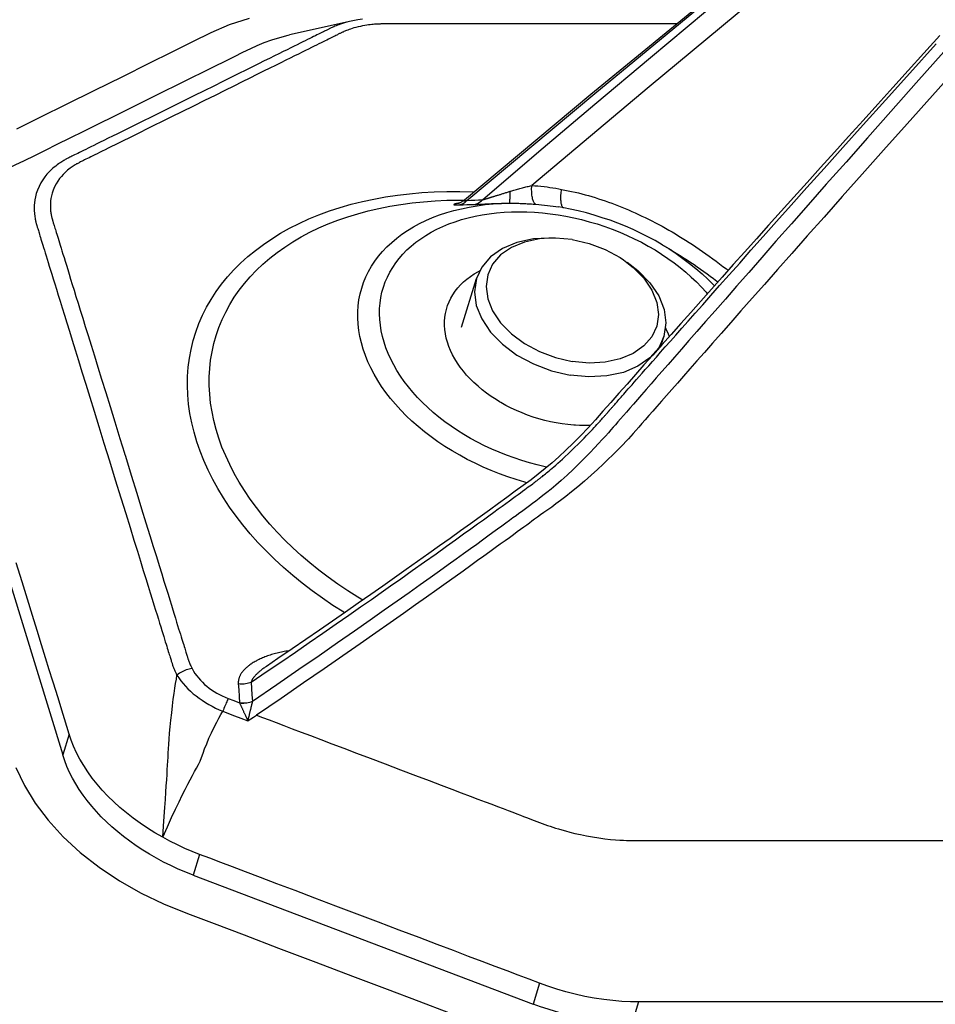
# Model space of a CAD drawing. Units: millimetres. Extents: x 9552 to 47621, y -14193 to 115980.
# Drawn here: x 36224 to 36270, y 111723 to 111773 of the extents above; entities that cross this region are included whole.
import ezdxf

# ---------------------------------------------------------------- set-up
doc = ezdxf.new("R2010")
doc.units = ezdxf.units.MM
for name, color, linetype in [('0110555_main_view_BL7', 7, 'Continuous'), ('0129760_100_main_view_BL16', 7, 'Continuous'), ('0139190_0GR_main_view_BL17', 7, 'Continuous'), ('Q', 4, 'Continuous')]:
    doc.layers.add(name, color=color, linetype=linetype)
doc.styles.get("Standard").update_dxf_attribs({"font": 'txt.shx'})
doc.dimstyles.new('ISO-25', dxfattribs={"dimtxt": 2.5, "dimasz": 2.5, "dimexe": 1.25, "dimexo": 0.625, "dimtad": 1, "dimtxsty": 'Standard', "dimcen": 2.5, "dimadec": 0, "dimazin": 0, "dimtfac": 1, "dimtmove": 0, "dimatfit": 3, "dimfxl": 1, "dimarcsym": 0})

# ---------------------------------------------------------------- blocks, each defined once
blk = doc.blocks.new('*D108')
at = {"layer": 'Defpoints', "color": 0, "transparency": 16777216}
for p in [(43913.317, 112119.011), (30625.318, 111622.519), (43913.317, 111611.189)]:
    blk.add_point(p, dxfattribs=at)
at = {"layer": 'Q', "color": 0, "lineweight": -2, "transparency": 16777216}
for p, q in [((30625.318, 111635.019), (30625.318, 112144.011)), ((43913.317, 111623.689), (43913.317, 112144.011)), ((30675.318, 112119.011), (43863.317, 112119.011))]:
    blk.add_line(p, q, dxfattribs=at)
at = {"layer": 'Q', "color": 0, "transparency": 16777216}
for points in [[(30675.318, 112127.344), (30675.318, 112110.678), (30625.318, 112119.011)], [(43863.317, 112127.344), (43863.317, 112110.678), (43913.317, 112119.011)]]:
    blk.add_solid(points, dxfattribs=at)
at = {"layer": 'Q', "color": 0, "transparency": 16777216, "insert": (37269.318, 112156.511), "char_height": 50, "attachment_point": 5}
blk.add_mtext('13288', dxfattribs=at)
blk = doc.blocks.new('0139190_0GR_MAIN_VIEW_BL17', base_point=(46.68, 89.853))
at = {"layer": '0139190_0GR_main_view_BL17', "color": 7, "linetype": 'Continuous'}
for points in [[(43.623, 111.347), (43.702, 111.101), (43.798, 110.878), (43.909, 110.654), (44.034, 110.402), (44.174, 110.119), (44.334, 109.797), (44.506, 109.449), (44.674, 109.109), (44.83, 108.794), (44.975, 108.501)], [(52.778, 108.494), (52.996, 108.598), (53.211, 108.729), (53.421, 108.889), (53.623, 109.073), (53.815, 109.281), (53.995, 109.511), (54.161, 109.76), (54.311, 110.025), (54.443, 110.3), (54.561, 110.594), (54.684, 110.92), (54.823, 111.287), (54.982, 111.706), (55.154, 112.161), (55.325, 112.61), (55.484, 113.032), (55.632, 113.422), (55.77, 113.784)]]:
    blk.add_lwpolyline(points, dxfattribs=at)
blk = doc.blocks.new('0129760_100_MAIN_VIEW_BL16', base_point=(56.393, 136.22))
at = {"layer": '0129760_100_main_view_BL16', "color": 4, "linetype": 'Continuous'}
for p, q in [((46.454, 116.509), (46.386, 116.395)), ((48.595, 115.515), (48.597, 115.453)), ((54.092, 110.662), (55.667, 114.817)), ((43.655, 112.593), (43.823, 111.84)), ((47.286, 107.417), (52.622, 109.066))]:
    blk.add_line(p, q, dxfattribs=at)
at = {"layer": '0129760_100_main_view_BL16', "color": 7, "linetype": 'Continuous'}
for p, q in [((46.454, 116.509), (46.454, 116.509)), ((55.639, 116.107), (55.894, 116.028)), ((45.925, 115.128), (45.925, 115.128)), ((55.412, 114.895), (55.667, 114.817)), ((45.841, 113.976), (45.841, 113.976)), ((45.88, 113.904), (45.881, 113.899)), ((43.655, 112.593), (43.655, 112.593)), ((51.539, 111.556), (51.539, 111.556)), ((53.837, 110.74), (54.092, 110.662)), ((48.934, 109.821), (48.936, 109.821)), ((52.368, 109.145), (52.622, 109.066))]:
    blk.add_line(p, q, dxfattribs=at)
at = {"layer": '0129760_100_main_view_BL16', "color": 4, "linetype": 'Continuous'}
for points in [[(55.639, 123.367), (55.639, 122.709), (55.639, 122.096), (55.639, 121.525), (55.639, 120.994), (55.639, 120.499), (55.639, 120.038), (55.639, 119.609), (55.639, 119.209), (55.639, 118.837), (55.639, 118.491), (55.639, 118.168), (55.639, 117.868), (55.639, 117.588), (55.639, 117.328), (55.639, 117.087), (55.639, 116.863), (55.639, 116.654), (55.639, 116.46), (55.639, 116.278), (55.639, 116.107)], [(43.83, 119.791), (44.045, 119.595), (44.256, 119.403), (44.464, 119.215), (44.667, 119.031), (44.867, 118.85), (45.063, 118.673), (45.254, 118.5), (45.442, 118.331), (45.625, 118.166), (45.804, 118.005), (45.978, 117.848), (46.148, 117.696), (46.313, 117.548), (46.474, 117.404), (46.63, 117.264), (46.782, 117.128), (46.93, 116.996), (47.075, 116.867), (47.215, 116.743), (47.351, 116.621), (47.482, 116.504), (47.61, 116.39), (47.735, 116.28), (47.856, 116.172), (47.974, 116.067), (48.089, 115.965), (48.202, 115.865), (48.313, 115.767), (48.421, 115.671), (48.525, 115.58), (48.624, 115.488), (48.72, 115.397), (48.812, 115.306), (48.897, 115.218), (48.977, 115.132), (49.051, 115.048), (49.122, 114.965), (49.192, 114.879), (49.259, 114.791), (49.329, 114.696), (49.4, 114.599), (49.474, 114.497), (49.55, 114.392), (49.63, 114.282), (49.712, 114.169), (49.797, 114.051), (49.884, 113.929), (49.975, 113.803), (50.067, 113.673), (50.161, 113.541), (50.258, 113.405), (50.356, 113.266), (50.456, 113.124), (50.558, 112.979), (50.662, 112.831), (50.767, 112.679), (50.875, 112.524), (50.985, 112.366), (51.097, 112.204), (51.21, 112.038), (51.326, 111.869), (51.444, 111.695), (51.539, 111.556)], [(40.841, 120.101), (42.044, 118.596), (43.281, 117.069), (44.552, 115.523), (45.841, 113.976)], [(43.631, 112.732), (43.64, 112.672), (43.651, 112.612), (43.655, 112.593)], [(47.401, 116.432), (47.424, 116.445), (47.475, 116.469), (47.507, 116.482)], [(46.386, 116.395), (46.336, 116.309), (46.289, 116.221), (46.244, 116.131), (46.201, 116.04), (46.161, 115.947), (46.123, 115.853), (46.088, 115.758), (46.056, 115.662), (46.026, 115.565), (45.998, 115.468), (45.974, 115.369), (45.952, 115.271), (45.937, 115.194)], [(55.639, 116.107), (55.638, 116.007), (55.633, 115.902), (55.624, 115.793), (55.611, 115.68), (55.593, 115.565), (55.572, 115.448), (55.546, 115.332), (55.517, 115.217), (55.484, 115.105), (55.449, 114.997), (55.412, 114.895)], [(55.894, 116.028), (55.892, 115.936), (55.888, 115.843), (55.882, 115.749), (55.872, 115.655), (55.86, 115.561), (55.845, 115.467), (55.827, 115.372), (55.807, 115.278), (55.784, 115.185), (55.758, 115.092), (55.73, 114.999), (55.699, 114.907), (55.667, 114.817)], [(48.597, 115.453), (48.595, 115.384), (48.593, 115.336)], [(48.593, 115.336), (48.591, 115.313), (48.585, 115.242), (48.576, 115.171), (48.564, 115.1), (48.55, 115.029), (48.533, 114.958), (48.514, 114.888), (48.492, 114.818), (48.469, 114.749), (48.442, 114.681), (48.414, 114.615), (48.383, 114.549), (48.351, 114.485), (48.316, 114.423), (48.305, 114.404)], [(45.937, 115.194), (45.933, 115.171), (45.925, 115.128)], [(55.412, 114.895), (55.363, 114.767), (55.313, 114.635), (55.261, 114.498), (55.206, 114.352), (55.147, 114.195), (55.083, 114.026), (55.013, 113.843), (54.937, 113.642), (54.853, 113.422), (54.762, 113.181), (54.666, 112.927), (54.567, 112.665), (54.468, 112.404), (54.371, 112.15), (54.28, 111.907), (54.195, 111.683), (54.118, 111.482), (54.05, 111.302), (53.99, 111.142), (53.935, 110.998), (53.884, 110.865), (53.837, 110.74)], [(48.305, 114.404), (48.28, 114.363), (48.242, 114.305), (48.202, 114.248), (48.16, 114.195), (48.117, 114.143), (48.072, 114.094), (48.027, 114.048), (47.98, 114.004), (47.932, 113.964), (47.883, 113.926), (47.834, 113.892), (47.783, 113.861), (47.732, 113.833), (47.681, 113.808), (47.63, 113.787), (47.578, 113.769), (47.527, 113.755), (47.475, 113.744), (47.424, 113.737), (47.373, 113.734), (47.323, 113.734), (47.273, 113.738), (47.225, 113.745), (47.177, 113.756), (47.13, 113.771), (47.084, 113.789), (47.04, 113.81), (46.997, 113.835), (46.955, 113.863), (46.915, 113.895), (46.877, 113.929), (46.84, 113.967), (46.806, 114.008), (46.773, 114.052), (46.743, 114.098), (46.714, 114.147), (46.703, 114.169)], [(45.841, 113.976), (45.844, 113.972), (45.85, 113.965), (45.855, 113.958), (45.859, 113.951), (45.863, 113.944), (45.867, 113.937), (45.87, 113.931), (45.873, 113.926), (45.875, 113.921), (45.877, 113.917), (45.878, 113.913), (45.879, 113.909), (45.88, 113.907), (45.881, 113.904), (45.882, 113.902), (45.882, 113.901), (45.882, 113.9), (45.882, 113.9)], [(43.987, 111.365), (43.951, 111.443), (43.916, 111.529), (43.883, 111.621), (43.853, 111.719), (43.827, 111.821), (43.823, 111.84)], [(45.562, 108.183), (45.515, 108.279), (45.465, 108.379), (45.412, 108.486), (45.356, 108.6), (45.295, 108.723), (45.229, 108.856), (45.158, 109), (45.081, 109.156), (44.998, 109.324), (44.909, 109.503), (44.815, 109.693), (44.716, 109.892), (44.617, 110.093), (44.52, 110.289), (44.429, 110.472), (44.347, 110.638), (44.272, 110.789), (44.204, 110.926), (44.143, 111.051), (44.086, 111.165), (44.035, 111.269), (43.987, 111.365)], [(53.837, 110.74), (53.802, 110.65), (53.763, 110.559), (53.721, 110.468), (53.676, 110.377), (53.628, 110.288)], [(54.092, 110.662), (54.055, 110.569), (54.016, 110.477), (53.974, 110.386), (53.93, 110.298), (53.883, 110.211), (53.835, 110.126), (53.784, 110.044), (53.731, 109.964), (53.676, 109.886), (53.62, 109.81), (53.561, 109.738), (53.501, 109.668), (53.44, 109.601), (53.377, 109.537), (53.312, 109.477), (53.247, 109.42), (53.18, 109.366), (53.113, 109.315), (53.044, 109.268), (52.975, 109.225), (52.905, 109.186), (52.835, 109.15), (52.764, 109.118), (52.693, 109.09), (52.622, 109.066)], [(53.628, 110.288), (53.573, 110.193), (53.516, 110.101), (53.456, 110.012), (53.394, 109.927), (53.329, 109.844), (53.263, 109.765), (53.194, 109.69), (53.124, 109.618), (53.052, 109.55), (52.978, 109.487), (52.904, 109.427), (52.828, 109.373), (52.751, 109.322), (52.673, 109.276), (52.594, 109.235), (52.516, 109.199), (52.44, 109.169), (52.368, 109.145)], [(52.368, 109.145), (52.276, 109.116), (52.179, 109.086), (52.075, 109.055), (51.965, 109.021), (51.847, 108.984), (51.72, 108.945), (51.583, 108.902), (51.435, 108.857), (51.275, 108.807), (51.102, 108.754), (50.917, 108.697), (50.719, 108.635), (50.506, 108.57), (50.275, 108.498)]]:
    blk.add_lwpolyline(points, dxfattribs=at)
at = {"layer": '0129760_100_main_view_BL16', "color": 7, "linetype": 'Continuous'}
for points in [[(52.135, 111.433), (52.163, 111.508), (52.194, 111.589), (52.227, 111.676), (52.263, 111.77), (52.301, 111.871), (52.342, 111.98), (52.386, 112.096), (52.434, 112.222), (52.485, 112.356), (52.54, 112.501), (52.599, 112.657), (52.662, 112.825), (52.731, 113.006), (52.803, 113.195), (52.872, 113.378), (52.935, 113.544), (52.991, 113.691), (53.04, 113.822), (53.085, 113.939), (53.125, 114.046), (53.162, 114.142), (53.195, 114.23), (53.225, 114.31), (53.253, 114.383), (53.278, 114.45), (53.302, 114.511), (53.323, 114.567), (53.342, 114.617), (53.358, 114.661), (53.373, 114.699), (53.386, 114.734), (53.398, 114.767), (53.411, 114.799), (53.423, 114.831), (53.435, 114.863), (53.447, 114.895), (53.459, 114.927), (53.471, 114.959), (53.482, 114.992), (53.493, 115.025), (53.504, 115.057), (53.515, 115.091), (53.526, 115.127), (53.538, 115.167), (53.551, 115.212), (53.565, 115.265), (53.58, 115.326), (53.595, 115.394), (53.61, 115.468), (53.624, 115.544), (53.636, 115.62), (53.646, 115.694), (53.653, 115.763), (53.659, 115.823), (53.663, 115.875), (53.665, 115.92), (53.667, 115.96), (53.668, 115.996), (53.669, 116.03), (53.669, 116.063), (53.669, 116.096), (53.669, 116.13), (53.669, 116.163), (53.669, 116.196), (53.669, 116.231), (53.669, 116.268), (53.669, 116.309), (53.669, 116.356), (53.669, 116.406), (53.669, 116.461), (53.669, 116.518), (53.669, 116.579), (53.669, 116.644), (53.669, 116.714), (53.669, 116.789), (53.669, 116.869), (53.669, 116.956), (53.669, 117.049), (53.669, 117.15), (53.669, 117.258), (53.669, 117.374), (53.669, 117.498), (53.669, 117.632), (53.669, 117.777), (53.669, 117.932), (53.669, 118.098), (53.669, 118.278), (53.669, 118.47), (53.669, 118.677), (53.669, 118.9), (53.669, 119.139), (53.669, 119.396), (53.669, 119.673), (53.669, 119.97)], [(44.182, 120.042), (44.561, 119.701), (44.91, 119.389), (45.231, 119.102), (45.526, 118.839), (45.797, 118.597), (46.048, 118.374), (46.279, 118.169), (46.492, 117.98), (46.689, 117.805), (46.872, 117.644), (47.04, 117.495), (47.195, 117.358), (47.338, 117.232), (47.47, 117.116), (47.591, 117.009), (47.703, 116.91), (47.807, 116.818), (47.904, 116.734), (47.994, 116.654), (48.078, 116.58), (48.157, 116.511), (48.231, 116.446), (48.299, 116.386), (48.362, 116.331), (48.42, 116.28), (48.474, 116.233), (48.525, 116.188), (48.572, 116.147), (48.615, 116.109), (48.656, 116.074), (48.693, 116.041), (48.726, 116.012), (48.758, 115.983), (48.79, 115.952), (48.826, 115.918), (48.865, 115.879), (48.909, 115.836), (48.957, 115.788), (49.009, 115.734), (49.067, 115.674), (49.133, 115.603), (49.203, 115.526), (49.275, 115.445), (49.344, 115.364), (49.408, 115.286), (49.464, 115.215), (49.513, 115.152), (49.555, 115.096), (49.593, 115.044), (49.627, 114.996), (49.659, 114.949), (49.689, 114.907), (49.716, 114.869), (49.741, 114.835), (49.765, 114.803), (49.788, 114.771), (49.812, 114.738), (49.837, 114.703), (49.866, 114.664), (49.897, 114.622), (49.931, 114.575), (49.967, 114.526), (50.005, 114.473), (50.047, 114.415), (50.092, 114.354), (50.14, 114.287), (50.191, 114.216), (50.247, 114.138), (50.308, 114.054), (50.374, 113.962), (50.445, 113.862), (50.522, 113.755), (50.604, 113.64), (50.693, 113.515), (50.789, 113.379), (50.893, 113.232), (51.007, 113.07), (51.131, 112.894), (51.265, 112.701), (51.41, 112.491), (51.569, 112.262), (51.742, 112.01), (51.93, 111.735), (52.135, 111.433)], [(44.03, 119.84), (44.41, 119.501), (44.759, 119.19), (45.081, 118.904), (45.377, 118.642), (45.648, 118.401), (45.899, 118.179), (46.131, 117.975), (46.345, 117.786), (46.542, 117.613), (46.725, 117.452), (46.894, 117.303), (47.05, 117.167), (47.193, 117.041), (47.325, 116.926), (47.447, 116.819), (47.559, 116.72), (47.663, 116.629), (47.76, 116.544), (47.85, 116.466), (47.935, 116.392), (48.014, 116.322), (48.088, 116.258), (48.157, 116.198), (48.22, 116.143), (48.278, 116.092), (48.333, 116.045), (48.384, 116), (48.431, 115.959), (48.475, 115.921), (48.515, 115.886), (48.552, 115.854), (48.586, 115.824), (48.618, 115.796), (48.65, 115.768), (48.685, 115.737), (48.725, 115.702), (48.768, 115.662), (48.816, 115.618), (48.867, 115.569), (48.925, 115.514), (48.99, 115.45), (49.06, 115.379), (49.132, 115.305), (49.201, 115.231), (49.266, 115.159), (49.323, 115.094), (49.372, 115.036), (49.415, 114.984), (49.453, 114.937), (49.487, 114.892), (49.519, 114.85), (49.549, 114.811), (49.576, 114.773), (49.602, 114.739), (49.625, 114.707), (49.649, 114.675), (49.672, 114.643), (49.698, 114.608), (49.726, 114.57), (49.756, 114.527), (49.79, 114.482), (49.825, 114.433), (49.864, 114.38), (49.905, 114.324), (49.949, 114.263), (49.997, 114.197), (50.048, 114.127), (50.103, 114.05), (50.163, 113.967), (50.228, 113.876), (50.299, 113.778), (50.375, 113.672), (50.456, 113.558), (50.544, 113.435), (50.639, 113.301), (50.742, 113.156), (50.854, 112.997), (50.976, 112.823), (51.108, 112.634), (51.252, 112.427), (51.409, 112.201), (51.579, 111.953), (51.765, 111.683), (51.967, 111.385)], [(51.732, 111.37), (51.598, 111.566), (51.478, 111.743), (51.364, 111.911), (51.249, 112.078), (51.133, 112.247), (51.021, 112.408), (50.915, 112.562), (50.813, 112.707), (50.721, 112.84), (50.638, 112.958), (50.556, 113.074), (50.468, 113.199), (50.369, 113.339), (50.263, 113.488), (50.162, 113.63), (50.072, 113.757), (49.992, 113.868), (49.921, 113.967), (49.857, 114.056), (49.799, 114.136), (49.747, 114.209), (49.699, 114.275), (49.655, 114.335), (49.616, 114.389), (49.58, 114.439), (49.547, 114.485), (49.516, 114.526), (49.488, 114.564), (49.463, 114.599), (49.439, 114.632), (49.418, 114.661), (49.398, 114.688), (49.379, 114.714), (49.363, 114.737), (49.347, 114.758), (49.332, 114.778), (49.319, 114.796), (49.307, 114.812), (49.297, 114.826), (49.287, 114.839), (49.278, 114.851), (49.271, 114.861), (49.263, 114.871), (49.257, 114.879), (49.251, 114.887), (49.245, 114.894), (49.239, 114.902), (49.232, 114.911), (49.225, 114.92), (49.217, 114.93), (49.208, 114.941), (49.198, 114.953), (49.187, 114.967), (49.176, 114.981), (49.163, 114.996), (49.149, 115.013), (49.134, 115.031), (49.117, 115.05), (49.099, 115.071), (49.079, 115.095), (49.057, 115.12), (49.033, 115.147), (49.006, 115.176), (48.976, 115.209), (48.943, 115.244), (48.906, 115.283), (48.866, 115.324), (48.825, 115.366), (48.786, 115.405), (48.751, 115.44), (48.719, 115.47), (48.691, 115.497), (48.666, 115.521), (48.643, 115.542), (48.622, 115.562), (48.603, 115.58), (48.585, 115.596), (48.569, 115.61), (48.555, 115.623), (48.541, 115.635), (48.529, 115.646), (48.518, 115.656), (48.508, 115.665), (48.499, 115.673), (48.49, 115.681), (48.482, 115.688), (48.475, 115.694), (48.469, 115.7), (48.463, 115.705), (48.457, 115.71), (48.452, 115.714), (48.447, 115.719), (48.443, 115.722), (48.439, 115.726), (48.435, 115.729), (48.431, 115.732), (48.428, 115.735), (48.424, 115.738), (48.421, 115.741), (48.418, 115.743), (48.416, 115.746), (48.413, 115.749), (48.409, 115.751), (48.406, 115.754), (48.402, 115.758), (48.398, 115.761), (48.393, 115.765), (48.388, 115.77), (48.383, 115.775), (48.377, 115.78), (48.37, 115.786), (48.363, 115.792), (48.355, 115.799), (48.347, 115.806), (48.338, 115.814), (48.328, 115.823), (48.317, 115.832), (48.306, 115.843), (48.293, 115.854), (48.279, 115.866), (48.265, 115.878), (48.249, 115.892), (48.232, 115.907), (48.214, 115.924), (48.194, 115.941), (48.172, 115.96), (48.149, 115.98), (48.124, 116.002), (48.097, 116.027), (48.067, 116.053), (48.033, 116.082), (47.997, 116.115), (47.957, 116.15), (47.913, 116.188), (47.866, 116.23), (47.815, 116.275), (47.76, 116.324), (47.7, 116.376), (47.635, 116.433), (47.566, 116.495), (47.49, 116.562), (47.408, 116.634), (47.32, 116.713), (47.224, 116.798), (47.12, 116.89), (47.008, 116.989), (46.886, 117.097), (46.754, 117.215), (46.611, 117.342), (46.455, 117.48), (46.286, 117.631), (46.103, 117.794), (45.904, 117.971), (45.688, 118.164), (45.454, 118.374), (45.199, 118.602), (44.921, 118.852), (44.619, 119.124), (44.288, 119.421), (43.93, 119.746)], [(41.029, 120.41), (42.141, 119.036), (43.283, 117.645), (44.455, 116.235), (45.662, 114.801)], [(45.838, 114.196), (45.249, 114.887), (44.67, 115.572), (44.099, 116.251), (43.536, 116.923), (42.982, 117.59), (42.436, 118.251), (41.899, 118.906), (41.368, 119.557), (40.846, 120.201)], [(45.845, 114.007), (44.537, 115.57), (43.269, 117.106), (42.037, 118.62), (40.846, 120.105)], [(45.71, 115.165), (45.718, 115.206), (45.726, 115.247), (45.735, 115.288), (45.745, 115.329), (45.754, 115.37), (45.765, 115.411), (45.776, 115.452), (45.787, 115.493), (45.799, 115.534), (45.811, 115.574), (45.824, 115.615), (45.838, 115.656), (45.851, 115.697), (45.866, 115.738), (45.88, 115.779), (45.896, 115.82), (45.912, 115.861), (45.928, 115.901), (45.945, 115.942), (45.962, 115.983), (45.979, 116.024), (45.998, 116.065), (46.016, 116.106), (46.036, 116.147), (46.055, 116.188), (46.076, 116.229), (46.096, 116.27), (46.117, 116.311), (46.139, 116.352), (46.161, 116.393), (46.184, 116.434), (46.207, 116.475), (46.231, 116.516), (46.255, 116.558), (46.28, 116.599), (46.305, 116.64), (46.331, 116.681), (46.358, 116.723), (46.384, 116.764), (46.412, 116.805), (46.44, 116.847), (46.468, 116.888), (46.497, 116.93), (46.527, 116.971), (46.557, 117.013), (46.588, 117.055), (46.619, 117.096), (46.651, 117.138), (46.683, 117.18), (46.7, 117.202)], [(46.454, 116.509), (46.477, 116.547), (46.501, 116.586), (46.526, 116.626), (46.551, 116.665), (46.576, 116.705), (46.602, 116.744), (46.629, 116.784), (46.656, 116.824), (46.684, 116.864), (46.712, 116.903), (46.741, 116.943), (46.771, 116.983), (46.801, 117.023), (46.831, 117.064), (46.841, 117.076)], [(46.386, 116.395), (46.438, 116.48), (46.495, 116.566), (46.554, 116.649), (46.615, 116.73), (46.678, 116.807), (46.742, 116.882), (46.808, 116.953), (46.876, 117.021), (46.889, 117.033)], [(45.984, 114.646), (45.986, 114.74), (45.99, 114.835), (45.998, 114.93), (46.008, 115.026), (46.022, 115.122), (46.038, 115.218), (46.058, 115.314), (46.08, 115.409), (46.105, 115.504), (46.133, 115.599), (46.164, 115.692), (46.198, 115.784), (46.234, 115.875), (46.272, 115.965), (46.314, 116.053), (46.357, 116.14), (46.403, 116.224), (46.451, 116.307), (46.501, 116.387), (46.554, 116.465), (46.608, 116.54), (46.664, 116.613), (46.722, 116.683), (46.781, 116.749), (46.842, 116.813), (46.905, 116.874), (46.968, 116.931), (46.986, 116.946)], [(43.689, 116.573), (43.689, 116.328), (43.689, 116.08), (43.689, 115.851), (43.689, 115.638), (43.689, 115.44), (43.689, 115.257), (43.689, 115.086), (43.689, 114.929), (43.689, 114.782), (43.689, 114.646), (43.689, 114.52), (43.689, 114.403), (43.689, 114.295), (43.689, 114.194), (43.689, 114.101), (43.689, 114.014), (43.689, 113.934), (43.689, 113.859), (43.689, 113.79), (43.689, 113.726), (43.689, 113.667), (43.689, 113.612), (43.689, 113.561), (43.689, 113.514), (43.689, 113.47), (43.689, 113.43), (43.689, 113.392), (43.689, 113.358), (43.689, 113.325), (43.689, 113.295), (43.689, 113.266), (43.689, 113.239), (43.689, 113.215), (43.689, 113.192), (43.689, 113.171), (43.689, 113.151), (43.689, 113.133), (43.689, 113.117), (43.689, 113.101), (43.689, 113.087), (43.689, 113.073), (43.689, 113.061), (43.689, 113.049), (43.689, 113.039), (43.689, 113.029), (43.689, 113.021), (43.689, 113.013), (43.689, 113.005), (43.689, 112.996), (43.689, 112.988), (43.689, 112.98), (43.689, 112.971), (43.689, 112.963), (43.689, 112.955), (43.69, 112.946), (43.69, 112.937), (43.69, 112.927), (43.691, 112.916), (43.691, 112.904), (43.692, 112.89), (43.693, 112.876), (43.695, 112.86), (43.696, 112.843), (43.698, 112.824), (43.701, 112.804), (43.704, 112.782), (43.708, 112.758), (43.713, 112.732), (43.718, 112.705), (43.725, 112.677), (43.731, 112.65), (43.738, 112.625), (43.745, 112.603), (43.752, 112.583), (43.757, 112.566), (43.763, 112.551), (43.768, 112.537), (43.773, 112.525), (43.778, 112.513), (43.782, 112.503), (43.787, 112.494), (43.79, 112.486), (43.794, 112.479), (43.797, 112.472), (43.8, 112.465), (43.804, 112.458), (43.807, 112.451), (43.811, 112.443), (43.815, 112.435), (43.82, 112.426), (43.825, 112.416), (43.83, 112.405), (43.836, 112.393), (43.842, 112.38), (43.85, 112.365), (43.857, 112.349), (43.866, 112.332), (43.875, 112.314), (43.885, 112.294), (43.895, 112.273), (43.907, 112.25), (43.919, 112.225), (43.932, 112.198), (43.946, 112.17), (43.961, 112.139), (43.978, 112.107), (43.995, 112.071), (44.014, 112.033), (44.034, 111.992), (44.056, 111.947), (44.08, 111.899), (44.106, 111.848), (44.133, 111.792), (44.163, 111.732), (44.195, 111.667), (44.23, 111.597), (44.267, 111.522), (44.307, 111.44), (44.351, 111.353), (44.397, 111.258), (44.448, 111.156), (44.502, 111.047), (44.561, 110.929), (44.624, 110.801), (44.692, 110.663), (44.761, 110.524), (44.825, 110.395), (44.881, 110.282), (44.93, 110.181), (44.975, 110.092), (45.015, 110.011), (45.051, 109.938), (45.083, 109.873), (45.113, 109.813), (45.14, 109.758), (45.164, 109.709), (45.187, 109.663), (45.207, 109.622), (45.226, 109.584), (45.243, 109.549), (45.259, 109.517), (45.274, 109.487), (45.288, 109.459), (45.3, 109.434), (45.312, 109.411), (45.323, 109.389), (45.332, 109.369), (45.342, 109.35), (45.35, 109.334), (45.357, 109.319), (45.364, 109.305), (45.37, 109.293), (45.375, 109.282), (45.38, 109.273), (45.384, 109.265), (45.388, 109.258), (45.392, 109.251), (45.396, 109.244), (45.4, 109.236), (45.405, 109.227), (45.411, 109.217), (45.418, 109.207), (45.425, 109.195), (45.433, 109.183), (45.442, 109.17), (45.452, 109.156), (45.464, 109.142), (45.477, 109.126), (45.491, 109.109), (45.508, 109.09), (45.528, 109.071), (45.552, 109.05), (45.579, 109.028), (45.61, 109.006), (45.644, 108.985), (45.681, 108.966), (45.718, 108.95), (45.755, 108.938), (45.79, 108.928), (45.823, 108.922), (45.852, 108.918), (45.878, 108.916), (45.901, 108.915), (45.922, 108.915), (45.941, 108.916), (45.959, 108.917), (45.975, 108.918), (45.989, 108.92), (46.002, 108.922), (46.014, 108.924), (46.025, 108.926), (46.035, 108.928), (46.044, 108.93), (46.052, 108.932), (46.06, 108.934), (46.067, 108.935), (46.073, 108.937), (46.079, 108.939), (46.084, 108.94)], [(45.662, 114.801), (45.665, 114.838), (45.668, 114.876), (45.672, 114.913), (45.677, 114.95), (45.681, 114.987), (45.686, 115.023), (45.691, 115.059), (45.697, 115.095), (45.703, 115.131), (45.71, 115.165)], [(45.937, 115.194), (45.936, 115.19), (45.934, 115.185), (45.93, 115.181), (45.925, 115.177), (45.918, 115.173), (45.91, 115.169), (45.902, 115.166), (45.892, 115.163), (45.881, 115.161), (45.869, 115.159), (45.856, 115.158), (45.842, 115.157), (45.827, 115.156), (45.812, 115.156), (45.796, 115.157), (45.779, 115.157), (45.762, 115.159), (45.745, 115.161), (45.727, 115.163), (45.71, 115.165)], [(45.892, 114.85), (45.895, 114.886), (45.898, 114.921), (45.902, 114.956), (45.906, 114.992), (45.91, 115.026), (45.915, 115.061), (45.92, 115.095), (45.925, 115.128)], [(49.103, 114.987), (49.099, 114.964), (49.076, 114.868), (49.051, 114.773), (49.023, 114.679), (48.992, 114.586), (48.959, 114.493), (48.923, 114.402), (48.884, 114.312), (48.843, 114.224), (48.8, 114.138), (48.754, 114.053), (48.706, 113.971), (48.655, 113.891), (48.603, 113.813), (48.549, 113.738), (48.493, 113.665), (48.435, 113.595), (48.375, 113.528), (48.314, 113.464), (48.252, 113.404), (48.188, 113.346), (48.124, 113.292), (48.058, 113.242), (47.991, 113.195), (47.923, 113.152), (47.855, 113.113), (47.786, 113.077), (47.717, 113.046), (47.648, 113.018), (47.578, 112.995), (47.509, 112.975), (47.439, 112.96), (47.37, 112.949), (47.301, 112.942), (47.233, 112.939), (47.166, 112.94), (47.099, 112.946), (47.033, 112.955), (46.968, 112.969), (46.905, 112.987), (46.842, 113.009), (46.781, 113.036), (46.722, 113.066), (46.664, 113.1), (46.608, 113.138), (46.554, 113.18), (46.501, 113.225), (46.451, 113.274), (46.403, 113.327), (46.357, 113.383), (46.314, 113.443), (46.272, 113.505), (46.234, 113.571), (46.198, 113.64), (46.164, 113.712), (46.133, 113.786), (46.105, 113.863), (46.08, 113.943), (46.058, 114.024), (46.038, 114.108), (46.022, 114.194), (46.008, 114.281), (45.998, 114.371), (45.99, 114.461), (45.986, 114.553), (45.984, 114.646)], [(45.892, 114.85), (45.889, 114.845), (45.885, 114.839), (45.88, 114.835), (45.874, 114.83), (45.866, 114.825), (45.857, 114.821), (45.847, 114.817), (45.836, 114.814), (45.824, 114.811), (45.811, 114.808), (45.796, 114.805), (45.782, 114.803), (45.766, 114.802), (45.75, 114.8), (45.733, 114.8), (45.715, 114.799), (45.698, 114.799), (45.68, 114.8), (45.662, 114.801)], [(45.725, 114.569), (45.72, 114.583), (45.716, 114.598), (45.712, 114.613), (45.708, 114.627), (45.704, 114.642), (45.7, 114.656), (45.696, 114.671), (45.692, 114.686), (45.688, 114.7), (45.684, 114.715), (45.68, 114.729), (45.677, 114.744), (45.673, 114.758), (45.669, 114.772), (45.665, 114.786), (45.662, 114.801)], [(45.879, 114.572), (45.879, 114.589), (45.879, 114.607), (45.88, 114.624), (45.88, 114.641), (45.881, 114.659), (45.881, 114.676), (45.882, 114.694), (45.883, 114.711), (45.884, 114.729), (45.885, 114.746), (45.886, 114.763), (45.887, 114.781), (45.888, 114.798), (45.889, 114.816), (45.89, 114.833), (45.892, 114.85)], [(49.295, 114.743), (49.287, 114.715), (49.256, 114.611), (49.223, 114.508), (49.186, 114.406), (49.146, 114.305), (49.104, 114.206), (49.058, 114.108), (49.01, 114.012), (48.96, 113.919), (48.907, 113.827), (48.852, 113.738), (48.794, 113.652), (48.734, 113.569), (48.672, 113.488), (48.609, 113.41), (48.543, 113.336), (48.476, 113.265), (48.407, 113.198), (48.337, 113.134), (48.266, 113.074), (48.193, 113.017), (48.119, 112.965), (48.045, 112.917), (47.969, 112.873), (47.893, 112.833), (47.817, 112.797), (47.74, 112.766), (47.663, 112.739), (47.587, 112.717), (47.51, 112.699), (47.433, 112.686), (47.357, 112.677), (47.282, 112.673), (47.207, 112.674), (47.133, 112.679), (47.06, 112.688), (46.988, 112.703), (46.917, 112.722), (46.848, 112.745), (46.78, 112.773), (46.714, 112.805), (46.65, 112.842), (46.587, 112.883), (46.527, 112.928), (46.468, 112.977), (46.412, 113.03), (46.358, 113.088), (46.307, 113.149), (46.258, 113.213), (46.212, 113.282), (46.168, 113.354), (46.128, 113.429), (46.09, 113.507), (46.055, 113.588), (46.023, 113.673), (45.994, 113.76), (45.968, 113.849), (45.946, 113.941), (45.926, 114.035), (45.91, 114.131), (45.897, 114.229), (45.888, 114.329), (45.882, 114.43), (45.879, 114.533)], [(45.734, 114.535), (45.731, 114.546), (45.728, 114.558), (45.725, 114.569)], [(45.879, 114.533), (45.879, 114.546), (45.879, 114.559), (45.879, 114.572)], [(45.879, 114.533), (45.878, 114.533), (45.875, 114.533), (45.872, 114.533), (45.866, 114.534), (45.86, 114.534), (45.852, 114.534), (45.843, 114.534), (45.833, 114.534), (45.822, 114.535), (45.809, 114.535), (45.796, 114.535), (45.782, 114.535), (45.767, 114.535), (45.751, 114.535), (45.734, 114.535)], [(45.838, 114.196), (45.837, 114.198), (45.836, 114.201), (45.835, 114.204), (45.835, 114.208), (45.834, 114.211), (45.833, 114.215), (45.832, 114.218), (45.831, 114.222), (45.83, 114.226), (45.828, 114.231), (45.827, 114.235), (45.826, 114.239), (45.824, 114.244), (45.823, 114.249), (45.822, 114.254), (45.82, 114.259), (45.818, 114.265), (45.817, 114.27), (45.815, 114.276), (45.813, 114.282), (45.811, 114.288), (45.809, 114.294), (45.807, 114.3), (45.805, 114.307), (45.803, 114.314), (45.801, 114.32), (45.799, 114.328), (45.797, 114.335), (45.794, 114.342), (45.792, 114.35), (45.789, 114.358), (45.787, 114.366), (45.784, 114.374), (45.782, 114.382), (45.779, 114.391), (45.776, 114.4), (45.774, 114.408), (45.771, 114.417), (45.768, 114.426), (45.765, 114.436), (45.762, 114.445), (45.759, 114.455), (45.756, 114.464), (45.753, 114.474), (45.75, 114.484), (45.747, 114.494), (45.744, 114.504), (45.741, 114.515), (45.738, 114.525), (45.734, 114.535)], [(45.894, 114.098), (45.894, 114.102), (45.894, 114.106), (45.894, 114.11), (45.893, 114.115), (45.893, 114.119), (45.893, 114.125), (45.893, 114.13), (45.893, 114.135), (45.892, 114.141), (45.892, 114.147), (45.892, 114.153), (45.892, 114.159), (45.891, 114.165), (45.891, 114.171), (45.891, 114.178), (45.89, 114.185), (45.89, 114.192), (45.89, 114.199), (45.889, 114.207), (45.889, 114.214), (45.889, 114.222), (45.888, 114.23), (45.888, 114.239), (45.887, 114.247), (45.887, 114.256), (45.887, 114.265), (45.886, 114.274), (45.886, 114.283), (45.885, 114.293), (45.885, 114.302), (45.884, 114.312), (45.884, 114.322), (45.884, 114.333), (45.883, 114.343), (45.883, 114.354), (45.882, 114.365), (45.882, 114.376), (45.882, 114.387), (45.881, 114.398), (45.881, 114.41), (45.881, 114.422), (45.88, 114.433), (45.88, 114.445), (45.88, 114.458), (45.88, 114.47), (45.879, 114.482), (45.879, 114.495), (45.879, 114.507), (45.879, 114.52), (45.879, 114.533)], [(45.894, 114.098), (45.891, 114.111), (45.888, 114.124), (45.882, 114.137), (45.876, 114.15), (45.868, 114.162), (45.859, 114.174), (45.849, 114.185), (45.838, 114.196)], [(45.845, 114.007), (45.843, 114.055), (45.841, 114.103), (45.839, 114.15), (45.838, 114.196)], [(49.367, 110.963), (49.254, 110.9), (49.14, 110.843), (49.025, 110.791), (48.91, 110.745), (48.794, 110.705), (48.679, 110.671), (48.563, 110.643), (48.448, 110.621), (48.334, 110.604), (48.22, 110.594), (48.107, 110.59), (47.995, 110.592), (47.883, 110.6), (47.774, 110.614), (47.665, 110.635), (47.559, 110.661), (47.454, 110.693), (47.351, 110.731), (47.249, 110.775), (47.151, 110.825), (47.054, 110.88), (46.96, 110.941), (46.869, 111.008), (46.78, 111.08), (46.694, 111.158), (46.612, 111.24), (46.532, 111.328), (46.456, 111.421), (46.383, 111.519), (46.313, 111.621), (46.247, 111.728), (46.185, 111.84), (46.126, 111.955), (46.072, 112.075), (46.021, 112.199), (45.974, 112.326), (45.931, 112.457), (45.892, 112.592), (45.858, 112.729), (45.828, 112.87), (45.802, 113.013), (45.78, 113.159), (45.763, 113.307), (45.75, 113.457), (45.741, 113.609), (45.737, 113.763), (45.737, 113.919), (45.741, 114.075), (45.742, 114.094)], [(45.9, 113.914), (45.898, 113.961), (45.897, 114.007), (45.895, 114.053), (45.894, 114.098)], [(45.841, 113.976), (45.841, 113.976), (45.842, 113.975), (45.843, 113.974), (45.844, 113.973), (45.844, 113.973), (45.845, 113.972), (45.845, 113.972), (45.846, 113.971), (45.847, 113.971), (45.847, 113.971), (45.847, 113.971), (45.848, 113.971), (45.848, 113.971), (45.849, 113.971), (45.849, 113.971), (45.849, 113.972), (45.849, 113.972), (45.85, 113.972), (45.85, 113.973), (45.85, 113.973), (45.85, 113.974), (45.85, 113.974), (45.85, 113.975), (45.85, 113.976), (45.85, 113.977), (45.85, 113.978), (45.85, 113.979), (45.85, 113.979), (45.85, 113.981), (45.85, 113.982), (45.85, 113.983), (45.85, 113.984), (45.85, 113.986), (45.849, 113.987), (45.849, 113.989), (45.849, 113.99), (45.848, 113.992), (45.848, 113.994), (45.848, 113.996), (45.847, 113.998), (45.847, 114), (45.846, 114.002), (45.846, 114.004), (45.845, 114.007)], [(50.73, 112.733), (50.694, 112.674), (50.616, 112.55), (50.534, 112.429), (50.451, 112.312), (50.364, 112.198), (50.276, 112.088), (50.185, 111.981), (50.092, 111.879), (49.997, 111.781), (49.9, 111.687), (49.801, 111.598), (49.701, 111.513), (49.599, 111.433), (49.496, 111.358), (49.392, 111.288), (49.287, 111.223), (49.181, 111.162), (49.074, 111.107), (48.967, 111.058), (48.859, 111.013), (48.751, 110.974), (48.643, 110.941), (48.536, 110.913), (48.428, 110.891), (48.321, 110.874), (48.214, 110.863), (48.108, 110.857), (48.003, 110.857), (47.899, 110.863), (47.796, 110.874), (47.694, 110.891), (47.593, 110.913), (47.495, 110.941), (47.398, 110.975), (47.302, 111.014), (47.209, 111.058), (47.118, 111.108), (47.029, 111.163), (46.943, 111.223), (46.859, 111.289), (46.778, 111.359), (46.699, 111.434), (46.623, 111.514), (46.551, 111.599), (46.481, 111.689), (46.415, 111.782), (46.351, 111.88), (46.291, 111.983), (46.235, 112.089), (46.182, 112.199), (46.133, 112.313), (46.087, 112.431), (46.045, 112.551), (46.007, 112.675), (45.973, 112.802), (45.942, 112.932), (45.916, 113.065), (45.893, 113.2), (45.875, 113.337), (45.861, 113.477), (45.85, 113.618), (45.844, 113.761), (45.842, 113.905), (45.842, 113.974)], [(45.9, 113.914), (45.897, 113.926), (45.893, 113.939), (45.888, 113.951), (45.882, 113.963), (45.874, 113.975), (45.866, 113.986), (45.856, 113.997), (45.845, 114.007)], [(45.879, 113.91), (45.879, 113.909), (45.88, 113.904)], [(45.881, 113.899), (45.882, 113.894), (45.883, 113.889), (45.884, 113.885), (45.884, 113.881), (45.885, 113.877), (45.886, 113.874), (45.887, 113.87), (45.887, 113.867), (45.888, 113.865), (45.889, 113.862), (45.889, 113.86), (45.89, 113.858), (45.891, 113.856), (45.891, 113.854), (45.892, 113.852), (45.892, 113.851), (45.893, 113.85), (45.893, 113.849), (45.894, 113.848), (45.894, 113.847), (45.895, 113.847), (45.895, 113.847), (45.896, 113.846), (45.896, 113.846), (45.896, 113.846), (45.897, 113.846), (45.897, 113.847), (45.897, 113.847), (45.898, 113.847), (45.898, 113.848), (45.898, 113.848), (45.898, 113.849), (45.898, 113.85), (45.899, 113.851), (45.899, 113.852), (45.899, 113.852), (45.899, 113.853), (45.899, 113.855), (45.9, 113.856), (45.9, 113.857), (45.9, 113.858), (45.9, 113.859), (45.9, 113.861), (45.9, 113.862), (45.9, 113.864), (45.9, 113.865)], [(45.9, 113.865), (45.9, 113.867), (45.9, 113.869), (45.9, 113.871), (45.901, 113.873), (45.901, 113.875), (45.901, 113.877), (45.901, 113.879), (45.901, 113.881), (45.901, 113.883), (45.901, 113.886), (45.901, 113.888), (45.901, 113.891), (45.9, 113.894), (45.9, 113.897), (45.9, 113.9), (45.9, 113.903), (45.9, 113.906), (45.9, 113.91), (45.9, 113.914)], [(43.655, 112.593), (43.66, 112.572), (43.668, 112.541), (43.676, 112.511), (43.684, 112.485), (43.691, 112.463), (43.698, 112.443), (43.705, 112.425), (43.711, 112.408), (43.717, 112.394), (43.722, 112.381), (43.727, 112.369), (43.732, 112.359), (43.736, 112.349), (43.74, 112.34), (43.744, 112.333), (43.748, 112.325), (43.751, 112.318), (43.755, 112.311), (43.759, 112.303), (43.763, 112.294), (43.767, 112.285), (43.772, 112.276), (43.778, 112.265), (43.783, 112.253), (43.79, 112.24), (43.797, 112.225), (43.805, 112.209), (43.813, 112.193), (43.822, 112.174), (43.832, 112.155), (43.843, 112.133), (43.854, 112.111), (43.866, 112.086), (43.879, 112.059), (43.893, 112.031), (43.908, 112), (43.925, 111.968), (43.942, 111.933), (43.961, 111.895), (43.981, 111.854), (44.003, 111.809), (44.027, 111.762), (44.052, 111.71), (44.08, 111.654), (44.109, 111.595), (44.141, 111.53), (44.176, 111.46), (44.213, 111.385), (44.253, 111.304), (44.296, 111.217), (44.343, 111.123), (44.393, 111.022), (44.447, 110.912), (44.505, 110.795), (44.568, 110.668), (44.636, 110.53), (44.705, 110.39), (44.769, 110.261), (44.826, 110.147), (44.876, 110.046), (44.921, 109.955), (44.961, 109.874), (44.997, 109.801), (45.03, 109.735), (45.059, 109.675), (45.086, 109.62), (45.111, 109.57), (45.134, 109.525), (45.154, 109.483), (45.173, 109.445), (45.191, 109.41), (45.207, 109.377), (45.222, 109.347), (45.235, 109.32), (45.248, 109.294), (45.259, 109.271), (45.27, 109.249), (45.28, 109.229), (45.289, 109.21), (45.298, 109.194), (45.305, 109.179), (45.312, 109.165), (45.318, 109.153), (45.323, 109.142), (45.328, 109.131), (45.333, 109.122), (45.338, 109.114), (45.342, 109.106), (45.347, 109.097), (45.352, 109.088), (45.358, 109.078), (45.364, 109.067), (45.372, 109.055), (45.38, 109.041), (45.39, 109.027), (45.4, 109.013), (45.412, 108.997), (45.425, 108.98), (45.44, 108.961), (45.457, 108.941), (45.476, 108.92), (45.499, 108.898), (45.526, 108.873), (45.557, 108.848), (45.593, 108.823), (45.632, 108.798), (45.675, 108.776), (45.718, 108.758), (45.761, 108.743), (45.802, 108.733), (45.839, 108.725), (45.873, 108.721), (45.903, 108.718), (45.93, 108.717), (45.954, 108.717), (45.976, 108.718), (45.997, 108.719), (46.015, 108.721), (46.032, 108.723), (46.047, 108.725), (46.061, 108.727), (46.074, 108.729), (46.086, 108.732), (46.096, 108.734), (46.106, 108.736), (46.114, 108.738), (46.122, 108.74), (46.13, 108.742), (46.136, 108.744), (46.143, 108.746), (46.149, 108.748), (46.156, 108.75), (46.164, 108.752), (46.172, 108.755), (46.181, 108.757), (46.19, 108.76), (46.201, 108.764), (46.214, 108.768), (46.227, 108.772), (46.243, 108.777), (46.26, 108.782), (46.278, 108.787), (46.298, 108.794), (46.319, 108.8), (46.342, 108.807), (46.367, 108.815), (46.393, 108.823), (46.422, 108.832), (46.453, 108.842), (46.487, 108.852), (46.523, 108.863), (46.562, 108.875), (46.603, 108.888), (46.648, 108.902), (46.696, 108.917), (46.748, 108.933), (46.805, 108.95), (46.865, 108.969), (46.93, 108.989), (47.001, 109.011), (47.077, 109.034), (47.158, 109.06), (47.247, 109.087), (47.342, 109.116), (47.444, 109.148), (47.554, 109.182), (47.673, 109.219), (47.802, 109.258), (47.94, 109.301), (48.089, 109.347), (48.249, 109.397), (48.422, 109.45), (48.609, 109.508), (48.81, 109.57), (49.026, 109.637), (49.259, 109.709), (49.479, 109.777), (49.673, 109.837), (49.844, 109.889), (49.996, 109.936), (50.133, 109.979), (50.255, 110.017), (50.366, 110.051), (50.467, 110.082), (50.559, 110.11), (50.642, 110.136), (50.718, 110.16), (50.788, 110.181), (50.851, 110.201), (50.91, 110.219), (50.963, 110.235), (51.013, 110.251), (51.058, 110.265), (51.1, 110.278), (51.139, 110.29), (51.174, 110.301), (51.207, 110.311), (51.238, 110.32), (51.266, 110.329)], [(50.884, 112.511), (50.878, 112.502), (50.794, 112.37), (50.707, 112.241), (50.617, 112.117), (50.524, 111.995), (50.429, 111.878), (50.331, 111.765), (50.231, 111.657), (50.129, 111.553), (50.025, 111.453), (49.919, 111.359), (49.811, 111.269), (49.702, 111.185), (49.592, 111.106), (49.48, 111.032), (49.367, 110.963)], [(51.349, 111.835), (51.35, 111.83), (51.353, 111.812), (51.355, 111.794), (51.359, 111.775), (51.362, 111.757), (51.366, 111.739), (51.369, 111.721), (51.373, 111.703), (51.378, 111.686), (51.382, 111.668), (51.387, 111.651), (51.391, 111.634), (51.396, 111.617), (51.402, 111.601), (51.407, 111.585), (51.412, 111.569), (51.418, 111.553), (51.424, 111.538), (51.43, 111.523), (51.436, 111.509), (51.442, 111.495), (51.448, 111.481), (51.454, 111.467), (51.461, 111.454), (51.467, 111.441), (51.474, 111.429), (51.48, 111.417), (51.487, 111.406), (51.493, 111.395), (51.5, 111.384), (51.507, 111.373), (51.514, 111.364), (51.52, 111.354), (51.527, 111.345), (51.534, 111.336), (51.541, 111.327), (51.548, 111.319), (51.554, 111.312), (51.561, 111.304), (51.568, 111.297), (51.574, 111.291), (51.581, 111.284), (51.588, 111.278), (51.594, 111.272), (51.601, 111.267), (51.607, 111.262), (51.613, 111.257), (51.62, 111.253), (51.626, 111.248), (51.632, 111.244), (51.638, 111.241), (51.645, 111.237), (51.651, 111.234), (51.657, 111.231), (51.663, 111.229), (51.668, 111.226), (51.674, 111.224), (51.68, 111.222), (51.686, 111.22), (51.691, 111.218), (51.697, 111.217), (51.702, 111.216), (51.708, 111.214), (51.713, 111.214), (51.719, 111.213), (51.724, 111.212), (51.729, 111.212), (51.734, 111.212), (51.739, 111.212), (51.744, 111.212), (51.749, 111.212)], [(51.539, 111.556), (51.543, 111.551), (51.549, 111.541), (51.556, 111.532), (51.562, 111.523), (51.569, 111.514), (51.575, 111.506), (51.581, 111.498), (51.587, 111.49), (51.593, 111.483), (51.599, 111.475), (51.605, 111.469), (51.611, 111.462), (51.616, 111.456), (51.622, 111.45), (51.627, 111.444), (51.632, 111.438), (51.638, 111.433), (51.643, 111.428), (51.648, 111.424), (51.653, 111.419), (51.657, 111.415), (51.662, 111.411), (51.667, 111.407), (51.671, 111.403), (51.676, 111.4), (51.68, 111.397), (51.684, 111.394), (51.688, 111.391), (51.692, 111.388), (51.696, 111.386), (51.7, 111.383), (51.704, 111.381), (51.708, 111.379), (51.711, 111.377), (51.715, 111.376), (51.718, 111.374), (51.722, 111.373), (51.725, 111.372), (51.728, 111.37), (51.732, 111.37)], [(52.204, 111.33), (52.181, 111.364), (52.158, 111.398), (52.135, 111.433)], [(51.732, 111.37), (51.809, 111.374), (51.887, 111.379), (51.965, 111.385)], [(51.749, 111.212), (51.751, 111.23), (51.752, 111.247), (51.752, 111.265), (51.751, 111.283), (51.749, 111.301), (51.746, 111.319), (51.742, 111.336), (51.737, 111.353), (51.732, 111.37)], [(51.984, 111.228), (51.986, 111.246), (51.986, 111.263), (51.986, 111.281), (51.985, 111.299), (51.983, 111.317), (51.98, 111.335), (51.976, 111.352), (51.971, 111.369), (51.965, 111.385)], [(51.965, 111.385), (51.966, 111.385), (51.967, 111.385)], [(51.985, 111.229), (51.987, 111.246), (51.988, 111.264), (51.988, 111.282), (51.986, 111.3), (51.984, 111.317), (51.981, 111.335), (51.977, 111.352), (51.973, 111.369), (51.967, 111.385)], [(51.967, 111.385), (51.972, 111.384), (51.977, 111.383), (51.983, 111.381), (51.988, 111.38), (51.994, 111.378), (52, 111.377), (52.006, 111.375), (52.012, 111.374), (52.019, 111.372), (52.026, 111.37), (52.032, 111.369), (52.039, 111.367), (52.046, 111.365), (52.054, 111.364), (52.061, 111.362), (52.069, 111.36), (52.076, 111.358), (52.084, 111.356), (52.092, 111.355), (52.1, 111.353), (52.109, 111.351), (52.117, 111.349), (52.125, 111.347), (52.133, 111.345), (52.14, 111.344), (52.147, 111.342), (52.152, 111.341), (52.157, 111.34), (52.162, 111.339), (52.166, 111.338), (52.17, 111.337), (52.174, 111.336), (52.177, 111.335), (52.18, 111.335), (52.183, 111.334), (52.185, 111.334), (52.188, 111.333), (52.19, 111.333), (52.192, 111.332), (52.194, 111.332), (52.195, 111.331), (52.197, 111.331), (52.198, 111.331), (52.2, 111.331), (52.201, 111.33), (52.202, 111.33), (52.203, 111.33), (52.204, 111.33)], [(51.985, 111.229), (51.99, 111.231), (51.995, 111.233), (52, 111.235), (52.005, 111.237), (52.01, 111.24), (52.016, 111.242), (52.021, 111.245), (52.027, 111.248), (52.033, 111.25), (52.039, 111.253), (52.045, 111.256), (52.052, 111.259), (52.058, 111.262), (52.065, 111.265), (52.072, 111.268), (52.079, 111.271), (52.086, 111.274), (52.093, 111.278), (52.101, 111.281), (52.108, 111.285), (52.116, 111.288), (52.123, 111.292), (52.131, 111.295), (52.138, 111.299), (52.145, 111.302), (52.151, 111.304), (52.156, 111.307), (52.161, 111.309), (52.165, 111.311), (52.169, 111.313), (52.173, 111.315), (52.176, 111.316), (52.179, 111.318), (52.182, 111.319), (52.184, 111.32), (52.187, 111.321), (52.189, 111.322), (52.191, 111.323), (52.193, 111.324), (52.194, 111.325), (52.196, 111.326), (52.197, 111.326), (52.199, 111.327), (52.2, 111.327), (52.201, 111.328), (52.202, 111.329), (52.203, 111.329), (52.204, 111.33)], [(52.088, 111.023), (52.114, 111.092), (52.142, 111.166), (52.172, 111.245), (52.204, 111.33)], [(51.749, 111.212), (51.827, 111.217), (51.906, 111.222), (51.984, 111.228)], [(51.931, 111.089), (51.957, 111.156), (51.984, 111.228)], [(51.984, 111.228), (51.985, 111.228), (51.985, 111.229)], [(51.565, 110.648), (51.596, 110.665), (51.625, 110.683), (51.654, 110.704), (51.681, 110.725), (51.708, 110.749), (51.734, 110.774), (51.759, 110.8), (51.782, 110.827), (51.805, 110.856), (51.826, 110.886), (51.847, 110.917), (51.866, 110.949), (51.884, 110.983), (51.901, 111.017), (51.917, 111.052), (51.931, 111.089)], [(51.931, 111.089), (51.944, 111.083), (51.957, 111.077), (51.971, 111.071), (51.986, 111.064), (52.002, 111.058), (52.018, 111.051), (52.035, 111.044), (52.053, 111.037), (52.07, 111.03), (52.088, 111.023)], [(51.646, 110.463), (51.681, 110.486), (51.716, 110.51), (51.749, 110.537), (51.781, 110.566), (51.813, 110.597), (51.843, 110.629), (51.873, 110.662), (51.901, 110.697), (51.928, 110.734), (51.954, 110.772), (51.98, 110.811), (52.004, 110.851), (52.026, 110.893), (52.048, 110.935), (52.069, 110.979), (52.088, 111.023)], [(53.628, 110.288), (53.499, 110.345), (53.385, 110.397), (53.284, 110.445), (53.194, 110.488), (53.114, 110.527), (53.044, 110.562), (52.98, 110.595), (52.924, 110.624), (52.873, 110.651), (52.826, 110.676), (52.782, 110.701), (52.74, 110.725), (52.696, 110.745), (52.651, 110.763), (52.601, 110.781), (52.545, 110.801), (52.484, 110.826), (52.418, 110.854), (52.35, 110.885), (52.283, 110.917), (52.223, 110.948), (52.172, 110.975), (52.127, 111), (52.088, 111.023)], [(48.936, 109.821), (48.97, 109.832), (49.202, 109.903), (49.422, 109.971), (49.615, 110.031), (49.786, 110.084), (49.938, 110.131), (50.074, 110.173), (50.197, 110.211), (50.307, 110.245), (50.408, 110.276), (50.499, 110.304), (50.582, 110.33), (50.658, 110.353), (50.728, 110.375), (50.792, 110.395), (50.85, 110.413), (50.903, 110.429), (50.952, 110.444), (50.998, 110.458), (51.04, 110.471), (51.079, 110.483), (51.114, 110.494), (51.147, 110.504), (51.178, 110.514), (51.206, 110.523), (51.232, 110.531), (51.255, 110.538), (51.277, 110.545), (51.298, 110.551), (51.317, 110.557), (51.335, 110.562), (51.351, 110.567), (51.366, 110.572), (51.379, 110.576), (51.392, 110.58), (51.403, 110.583), (51.413, 110.587), (51.423, 110.59), (51.432, 110.592), (51.44, 110.595), (51.447, 110.597), (51.454, 110.599), (51.461, 110.602), (51.469, 110.605), (51.477, 110.608), (51.487, 110.612), (51.497, 110.616), (51.508, 110.62), (51.521, 110.626), (51.534, 110.632), (51.549, 110.639), (51.565, 110.648)], [(51.565, 110.648), (51.568, 110.63), (51.572, 110.613), (51.577, 110.595), (51.582, 110.577), (51.589, 110.56), (51.597, 110.542), (51.605, 110.525), (51.614, 110.509), (51.624, 110.493), (51.635, 110.477), (51.646, 110.463)], [(51.266, 110.329), (51.292, 110.337), (51.316, 110.344), (51.338, 110.351), (51.358, 110.357), (51.377, 110.363), (51.395, 110.369), (51.411, 110.374), (51.426, 110.378), (51.44, 110.383), (51.452, 110.386), (51.464, 110.39), (51.474, 110.393), (51.484, 110.396), (51.493, 110.399), (51.501, 110.402), (51.509, 110.404), (51.517, 110.407), (51.526, 110.41), (51.535, 110.413), (51.545, 110.417), (51.555, 110.421), (51.567, 110.426), (51.58, 110.431), (51.595, 110.437), (51.61, 110.445), (51.627, 110.453), (51.646, 110.463)], [(53.628, 110.288), (53.494, 110.298), (53.373, 110.307), (53.264, 110.314), (53.166, 110.321), (53.078, 110.327), (52.998, 110.332), (52.927, 110.337), (52.862, 110.341), (52.803, 110.344), (52.747, 110.348), (52.696, 110.35), (52.647, 110.353), (52.597, 110.356), (52.545, 110.359), (52.489, 110.362), (52.427, 110.367), (52.357, 110.372), (52.28, 110.38), (52.196, 110.388), (52.108, 110.398), (52.021, 110.408), (51.941, 110.418), (51.87, 110.428), (51.806, 110.437), (51.747, 110.446), (51.694, 110.455), (51.646, 110.463)], [(46.084, 108.94), (46.09, 108.942), (46.096, 108.944), (46.103, 108.946), (46.111, 108.948), (46.12, 108.951), (46.13, 108.954), (46.141, 108.957), (46.153, 108.961), (46.167, 108.966), (46.183, 108.97), (46.199, 108.976), (46.218, 108.981), (46.238, 108.987), (46.259, 108.994), (46.282, 109.001), (46.307, 109.009), (46.333, 109.017), (46.362, 109.026), (46.393, 109.035), (46.427, 109.046), (46.463, 109.057), (46.502, 109.069), (46.544, 109.082), (46.589, 109.096), (46.637, 109.111), (46.689, 109.127), (46.745, 109.144), (46.806, 109.163), (46.871, 109.183), (46.942, 109.205), (47.018, 109.228), (47.1, 109.254), (47.188, 109.281), (47.283, 109.31), (47.386, 109.342), (47.496, 109.376), (47.615, 109.413), (47.744, 109.453), (47.882, 109.495), (48.031, 109.542), (48.192, 109.591), (48.365, 109.645), (48.552, 109.702), (48.753, 109.765), (48.934, 109.821)]]:
    blk.add_lwpolyline(points, dxfattribs=at)
blk = doc.blocks.new('0110555_MAIN_VIEW_BL7', base_point=(47.154, 115.19))
at = {"layer": '0110555_main_view_BL7', "color": 4, "linetype": 'Continuous'}
for p, q in [((47.62, 116.382), (47.508, 116.416)), ((46.572, 115.922), (46.604, 115.963)), ((46.306, 115.06), (46.309, 115.008)), ((47.394, 113.94), (46.8, 114.123))]:
    blk.add_line(p, q, dxfattribs=at)
for points in [[(46.601, 115.965), (46.704, 116.098), (46.853, 116.244), (47.013, 116.352), (47.179, 116.418), (47.344, 116.441), (47.508, 116.416)], [(47.508, 116.416), (47.646, 116.352), (47.771, 116.244), (47.873, 116.098), (47.947, 115.92), (47.991, 115.718), (48.002, 115.498), (47.981, 115.27)], [(46.604, 115.963), (46.664, 116.041), (46.798, 116.172), (46.942, 116.27), (47.092, 116.33), (47.24, 116.35), (47.382, 116.33), (47.512, 116.27), (47.625, 116.172), (47.716, 116.041), (47.783, 115.882), (47.822, 115.699), (47.833, 115.502), (47.813, 115.296)], [(46.325, 115.296), (46.373, 115.502), (46.447, 115.699), (46.545, 115.882), (46.572, 115.922)], [(46.325, 115.296), (46.306, 115.091), (46.306, 115.06)], [(46.309, 115.008), (46.316, 114.893), (46.355, 114.711), (46.422, 114.551), (46.513, 114.42), (46.626, 114.322), (46.756, 114.262), (46.898, 114.242), (47.047, 114.262), (47.196, 114.322), (47.341, 114.42), (47.475, 114.551), (47.593, 114.711), (47.691, 114.893), (47.766, 115.091), (47.813, 115.296)], [(46.8, 114.123), (46.964, 114.099), (47.129, 114.121), (47.295, 114.188), (47.456, 114.296), (47.604, 114.442), (47.736, 114.619), (47.845, 114.822), (47.928, 115.041), (47.981, 115.27)], [(46.306, 115.008), (46.317, 114.822), (46.361, 114.619), (46.435, 114.442), (46.537, 114.296), (46.662, 114.188), (46.8, 114.123)]]:
    blk.add_lwpolyline(points, dxfattribs=at)
blk = doc.blocks.new('A$C3C546EDC')
at = {"layer": '0110555_main_view_BL7', "rotation": 270}
blk.add_blockref('0110555_MAIN_VIEW_BL7', (43.457, -50.508), dxfattribs=at)
at = {"layer": '0129760_100_main_view_BL16', "rotation": 270}
blk.add_blockref('0129760_100_MAIN_VIEW_BL16', (64.487, -59.748), dxfattribs=at)
at = {"layer": '0139190_0GR_main_view_BL17', "rotation": 270}
blk.add_blockref('0139190_0GR_MAIN_VIEW_BL17', (18.119, -50.034), dxfattribs=at)

msp = doc.modelspace()

# ---------------------------------------------------------------- block references
at = {"xscale": 4.166666666671517, "yscale": 4.166666666664241, "zscale": 4.166666666666853}
msp.add_blockref('A$C3C546EDC', (36070.208, 111968.477), dxfattribs=at)

# ---------------------------------------------------------------- dimensions: what is measured, and where the dimension line sits
at = {"layer": 'Q'}
dim = msp.add_linear_dim(base=(43913.317, 112119.011), p1=(30625.318, 111622.519), p2=(43913.317, 111611.189), dimstyle='ISO-25', override={"dimscale": 20}, dxfattribs=at)
dim.commit()
dim.dimension.update_dxf_attribs({"geometry": '*D108', "text_midpoint": (37269.318, 112156.511)})

doc.saveas('drawing.dxf')
